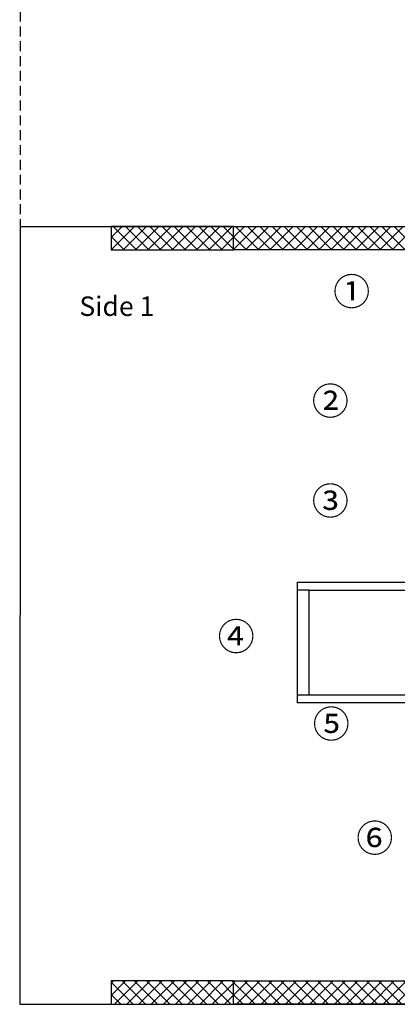
# Model space of a CAD drawing. Units: millimetres. Extents: x -4000 to 1414, y -4000 to 1416.
# Drawn here: x -1415 to -443, y -4000 to -1468 of the extents above; entities that cross this region are included whole.
import ezdxf

# ---------------------------------------------------------------- set-up
doc = ezdxf.new("R2010")
doc.units = ezdxf.units.MM
doc.linetypes.add('DASHEDX2', pattern=[38.1, 25.4, -12.7])
doc.layers.add('dimension', color=5, linetype='Continuous')

msp = doc.modelspace()

# ---------------------------------------------------------------- hatches: boundary and pattern name
h = msp.add_hatch()
h.set_pattern_fill('ANSI37', color=142, scale=7, style=0)
h.paths.add_polyline_path([(1180, -2060), (1180, -2000), (865, -2000), (865, -2060)])
h.paths.add_polyline_path([(-865, -2060), (-865, -2000), (-1180, -2000), (-1180, -2060)])
h.paths.add_polyline_path([(-865, -4000), (-865, -3940), (-1180, -3940), (-1180, -4000)])
h.paths.add_polyline_path([(1180, -4000), (1180, -3940), (865, -3940), (865, -4000)])
h = msp.add_hatch()
h.set_pattern_fill('ANSI37', color=142, scale=7, style=0)
h.paths.add_polyline_path([(-865, -2000), (865, -2000), (865, -2060), (-865, -2060)])
h.paths.add_polyline_path([(-865, -3940), (865, -3940), (865, -4000), (-865, -4000)])

# ---------------------------------------------------------------- linework, layer by layer
at = {"color": 254, "linetype": 'DASHEDX2'}
msp.add_line((-1414.214, 0), (-1414.214, -2000), dxfattribs=at)
for p, q in [((-1414.214, -2000), (-1415.214, -4000)), ((-1414.214, -2000), (-1415.214, -4000)), ((-1414.214, -2000), (1414.214, -2000)), ((-670, -2935), (-700, -2935)), ((-670, -3205), (-700, -3205)), ((-1415.214, -4000), (1413.214, -4000)), ((-1415.214, -4000), (1413.214, -4000))]:
    msp.add_line(p, q)
at = {"color": 142}
for points in [[(-865, -2060), (-865, -2000), (-1180, -2000), (-1180, -2060)], [(-865, -2000), (865, -2000), (865, -2060), (-865, -2060)], [(-865, -4000), (-865, -3940), (-1180, -3940), (-1180, -4000)], [(-865, -3940), (865, -3940), (865, -4000), (-865, -4000)]]:
    msp.add_lwpolyline(points, close=True, dxfattribs=at)
for points in [[(-280.627, -3225), (-700, -3225), (-700, -2915), (-280.627, -2915)], [(-280.627, -3205), (-670, -3205), (-670, -2935), (-280.627, -2935)]]:
    msp.add_lwpolyline(points)

# ---------------------------------------------------------------- texts
at = {"layer": 'dimension', "attachment_point": 1}
for s, insert, char_height, width in [('{\\fMS UI Gothic|b0|i0|c128|p50;①}', (-608.717, -2132.507), 70, 226.78771), ('{\\fMS UI Gothic|b0|i0|c128|p50;Side 1}', (-1261.579, -2180.089), 50, 413.4142), ('{\\fMS UI Gothic|b0|i0|c128|p50;②}', (-663.563, -2413.986), 70, 226.7877), ('{\\fMS UI Gothic|b0|i0|c128|p50;③}', (-663.563, -2670.867), 70, 226.7877), ('{\\fMS UI Gothic|b0|i0|c128|p50;④}', (-905.906, -3019.413), 70, 226.7877), ('{\\fMS UI Gothic|b0|i0|c128|p50;⑤}', (-661.271, -3244.343), 70, 226.7877), ('{\\fMS UI Gothic|b0|i0|c128|p50;⑥}', (-549.201, -3537.763), 70, 226.7877)]:
    msp.add_mtext(s, dxfattribs=dict(at, insert=insert, char_height=char_height, width=width))

doc.saveas('drawing.dxf')
